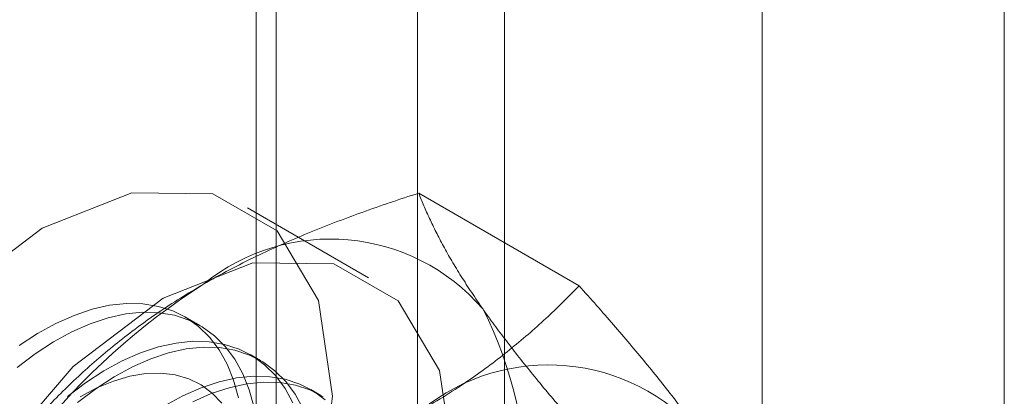
# Model space of a CAD drawing. Units: millimetres. Extents: x 63 to 8501, y 73 to 6058.
# Drawn here: x 6647 to 6659, y 3820 to 3825 of the extents above; entities that cross this region are included whole.
import ezdxf

# ---------------------------------------------------------------- set-up
doc = ezdxf.new("R2010")
doc.units = ezdxf.units.MM
doc.header["$LTSCALE"] = 5

msp = doc.modelspace()

# ---------------------------------------------------------------- linework, layer by layer
at = {"color": 7, "linetype": 'Continuous', "lineweight": 18}
for p, q in [((6655.802, 4464.873), (6655.802, 3220.465)), ((6658.631, 4464.873), (6658.631, 3220.465)), ((6651.778, 3812.687), (6651.778, 3873.655)), ((6649.892, 3872.567), (6649.892, 3811.598)), ((6650.127, 3811.272), (6650.127, 3872.24)), ((6652.793, 3811.272), (6652.793, 3872.24)), ((6649.892, 3871.913), (6649.892, 3810.945)), ((6651.778, 3809.856), (6651.778, 3870.825)), ((6651.792, 3822.546), (6653.664, 3821.465)), ((6651.207, 3821.558), (6649.792, 3822.374)), ((6649.237, 3821.001), (6649.059, 3821.104)), ((6649.944, 3820.593), (6649.824, 3820.662)), ((6650.651, 3820.185), (6650.531, 3820.254))]:
    msp.add_line(p, q, dxfattribs=at)
at = {"color": 7, "linetype": 'Continuous', "lineweight": 18, "flags": 128}
for points in [[(6650.787, 3820.176), (6650.621, 3821.292), (6650.138, 3822.106), (6649.388, 3822.54), (6648.441, 3822.55), (6647.393, 3822.136), (6646.344, 3821.339), (6645.398, 3820.236), (6644.647, 3818.936), (6644.165, 3817.565), (6643.998, 3816.258), (6644.165, 3815.142), (6644.647, 3814.328), (6645.398, 3813.894), (6646.344, 3813.884), (6647.393, 3814.298), (6648.441, 3815.095), (6649.388, 3816.198), (6650.138, 3817.498), (6650.621, 3818.869), (6650.787, 3820.176)], [(6652.201, 3819.36), (6652.035, 3820.475), (6651.553, 3821.289), (6650.802, 3821.723), (6649.856, 3821.734), (6648.807, 3821.32), (6647.758, 3820.523), (6646.812, 3819.42), (6646.061, 3818.119), (6645.579, 3816.748), (6645.413, 3815.441), (6645.579, 3814.326), (6646.061, 3813.512), (6646.812, 3813.078), (6647.758, 3813.068), (6648.807, 3813.481), (6649.856, 3814.278), (6650.802, 3815.381), (6651.553, 3816.682), (6652.035, 3818.053), (6652.201, 3819.36)], [(6649.689, 3820.157), (6649.631, 3820.362), (6649.554, 3820.549), (6649.46, 3820.717), (6649.349, 3820.865), (6649.221, 3820.99), (6649.078, 3821.093), (6648.921, 3821.171), (6648.752, 3821.225), (6648.571, 3821.254), (6648.381, 3821.258), (6648.182, 3821.237), (6647.977, 3821.191), (6647.767, 3821.12), (6647.553, 3821.025), (6647.339, 3820.907), (6647.125, 3820.767)], [(6647.102, 3820.511), (6647.314, 3820.672), (6647.528, 3820.811), (6647.742, 3820.928), (6647.955, 3821.022), (6648.165, 3821.092), (6648.37, 3821.136), (6648.568, 3821.156), (6648.758, 3821.151), (6648.939, 3821.121), (6649.107, 3821.065), (6649.264, 3820.985), (6649.406, 3820.882), (6649.533, 3820.755), (6649.643, 3820.607), (6649.737, 3820.437), (6649.812, 3820.249), (6649.869, 3820.043)], [(6647.689, 3820.172), (6647.901, 3820.333), (6648.115, 3820.472), (6648.33, 3820.589), (6648.543, 3820.683), (6648.753, 3820.752), (6648.958, 3820.797), (6649.156, 3820.817), (6649.346, 3820.812), (6649.526, 3820.781), (6649.695, 3820.726), (6649.851, 3820.646), (6649.993, 3820.542), (6650.12, 3820.416), (6650.231, 3820.267), (6650.324, 3820.098)], [(6647.809, 3820.103), (6648.021, 3820.264), (6648.235, 3820.403), (6648.449, 3820.52), (6648.662, 3820.614), (6648.872, 3820.683), (6649.077, 3820.728), (6649.276, 3820.748), (6649.466, 3820.743), (6649.646, 3820.712), (6649.815, 3820.657), (6649.971, 3820.577), (6650.113, 3820.473), (6650.24, 3820.347), (6650.35, 3820.198), (6650.444, 3820.029)], [(6647.838, 3820.167), (6648.034, 3820.272), (6648.228, 3820.353), (6648.419, 3820.409), (6648.604, 3820.44), (6648.781, 3820.445), (6648.949, 3820.425), (6649.106, 3820.379), (6649.25, 3820.308), (6649.38, 3820.213), (6649.494, 3820.095)], [(6648.822, 3820.064), (6649.037, 3820.181), (6649.25, 3820.275), (6649.46, 3820.344), (6649.665, 3820.389), (6649.863, 3820.409), (6650.053, 3820.404), (6650.233, 3820.373), (6650.402, 3820.318), (6650.558, 3820.238), (6650.7, 3820.134)], [(6649.156, 3820.112), (6649.37, 3820.206), (6649.579, 3820.275), (6649.784, 3820.32), (6649.983, 3820.34), (6650.173, 3820.335), (6650.353, 3820.304), (6650.522, 3820.249), (6650.678, 3820.169)]]:
    msp.add_lwpolyline(points, dxfattribs=at)
at = {"color": 7, "linetype": 'Continuous', "lineweight": 18}
for centre, radius, start, end in [((6650.761, 3819.663), 2.348, 40.6092, 129.1717), ((6653.687, 3814.595), 8.179, 122.6221, 159.7888), ((6648.189, 3819.014), 4.869, 333.4364, 26.5636), ((6653.307, 3818.193), 2.348, 40.6092, 129.1717)]:
    msp.add_arc(centre, radius, start, end, dxfattribs=at)
for points, knots in [([(6649.278, 3821.483), (6649.378, 3821.54), (6649.579, 3821.652), (6649.885, 3821.806), (6650.192, 3821.948), (6650.496, 3822.079), (6650.809, 3822.204), (6651.13, 3822.323), (6651.458, 3822.438), (6651.681, 3822.51), (6651.792, 3822.546)], [0, 0, 0, 0, 0.134059, 0.268388, 0.389704, 0.511066, 0.632394, 0.754915, 0.877467, 1, 1, 1, 1]), ([(6651.792, 3822.546), (6651.812, 3822.498), (6651.85, 3822.401), (6651.918, 3822.25), (6651.994, 3822.093), (6652.08, 3821.928), (6652.177, 3821.756), (6652.287, 3821.576), (6652.408, 3821.388), (6652.499, 3821.257), (6652.544, 3821.191)], [0, 0, 0, 0, 0.123627, 0.247252, 0.371298, 0.49534, 0.621101, 0.746858, 0.87343, 1, 1, 1, 1]), ([(6647.438, 3820.032), (6647.503, 3820.099), (6647.634, 3820.234), (6647.84, 3820.43), (6648.053, 3820.619), (6648.273, 3820.801), (6648.504, 3820.98), (6648.749, 3821.153), (6649.006, 3821.322), (6649.188, 3821.43), (6649.278, 3821.483)], [0, 0, 0, 0, 0.128537, 0.257172, 0.380213, 0.503284, 0.626313, 0.750861, 0.875459, 1, 1, 1, 1]), ([(6651.824, 3820.014), (6651.921, 3820.072), (6652.116, 3820.187), (6652.383, 3820.364), (6652.629, 3820.541), (6652.855, 3820.717), (6653.072, 3820.898), (6653.278, 3821.083), (6653.477, 3821.272), (6653.602, 3821.401), (6653.664, 3821.465)], [0, 0, 0, 0, 0.134059, 0.268388, 0.389704, 0.511066, 0.632394, 0.754915, 0.877467, 1, 1, 1, 1]), ([(6653.664, 3821.465), (6653.733, 3821.389), (6653.87, 3821.235), (6654.068, 3821.009), (6654.26, 3820.785), (6654.444, 3820.563), (6654.621, 3820.346), (6654.789, 3820.132), (6654.946, 3819.923), (6655.042, 3819.789), (6655.09, 3819.722)], [0, 0, 0, 0, 0.123627, 0.247252, 0.371298, 0.49534, 0.621101, 0.746858, 0.87343, 1, 1, 1, 1]), ([(6652.544, 3821.191), (6652.57, 3821.154), (6652.639, 3821.057), (6652.76, 3820.894), (6652.907, 3820.702), (6653.064, 3820.504), (6653.229, 3820.301), (6653.404, 3820.094), (6653.586, 3819.882), (6653.774, 3819.666), (6653.905, 3819.521), (6653.97, 3819.448)], [0, 0, 0, 0, 0.070004, 0.184894, 0.299785, 0.415301, 0.530821, 0.647921, 0.765024, 0.882511, 1, 1, 1, 1])]:
    msp.add_open_spline(points, degree=3, knots=knots, dxfattribs=at)

doc.saveas('drawing.dxf')
